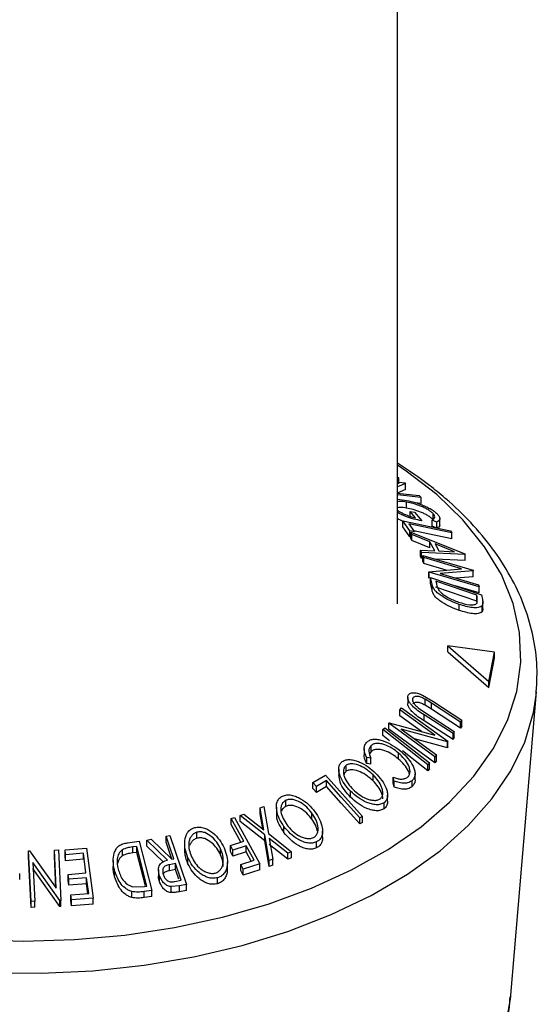
# Model space of a CAD drawing. Extents: x 5 to 292, y 5 to 205.
# Drawn here: x 239 to 240, y 146 to 148 of the extents above; entities that cross this region are included whole.
import ezdxf

# ---------------------------------------------------------------- set-up
doc = ezdxf.new("R2010")
doc.units = 0
doc.layers.get('0').update_dxf_attribs({"linetype": 'CONTINUOUS'})

msp = doc.modelspace()

# ---------------------------------------------------------------- linework, layer by layer
at = {"color": 7, "linetype": 'CONTINUOUS'}
for p, q in [((239.89183, 146.728), (239.89183, 181.83526)), ((239.89441, 146.94246), (239.89183, 146.94265)), ((239.90577, 146.9332), (239.89183, 146.92716)), ((239.89441, 146.93226), (239.89441, 146.94246)), ((239.89441, 146.93507), (239.90502, 146.93386)), ((239.90502, 146.93386), (239.90577, 146.9332)), ((239.90577, 146.92299), (239.90577, 146.9332)), ((239.90577, 146.92299), (239.89132, 146.91674)), ((239.89132, 146.91674), (239.92894, 146.91245)), ((239.93238, 146.9093), (239.89183, 146.91391)), ((239.89183, 146.9061), (239.90397, 146.90485)), ((239.90718, 146.89125), (239.90718, 146.90145)), ((239.93238, 146.89909), (239.92279, 146.90018)), ((239.92894, 146.91245), (239.93238, 146.9093)), ((239.93238, 146.89909), (239.93238, 146.9093)), ((239.92265, 146.87468), (239.91337, 146.88551)), ((239.91337, 146.88551), (239.92082, 146.88427)), ((239.91337, 146.8753), (239.91337, 146.88551)), ((239.92082, 146.88427), (239.93338, 146.86957)), ((239.95295, 146.8711), (239.95295, 146.88131)), ((239.91289, 146.85248), (239.90126, 146.86925)), ((239.90126, 146.86925), (239.98226, 146.85238)), ((239.90126, 146.85905), (239.90126, 146.86925)), ((239.9115, 146.86419), (239.92071, 146.85086)), ((239.95894, 146.86709), (239.95101, 146.87069)), ((239.95101, 146.86048), (239.95101, 146.87069)), ((239.95894, 146.85689), (239.95894, 146.86709)), ((239.96396, 146.85952), (239.96396, 146.87328)), ((239.91289, 146.84227), (239.90126, 146.85905)), ((239.92071, 146.85086), (239.91289, 146.85248)), ((239.91289, 146.84227), (239.91289, 146.85248)), ((239.91663, 146.84614), (239.91447, 146.85)), ((239.91447, 146.85), (240.00667, 146.81298)), ((239.91447, 146.83979), (239.91447, 146.85)), ((239.94697, 146.83395), (239.91663, 146.84614)), ((239.91663, 146.83593), (239.91663, 146.84614)), ((239.95894, 146.85689), (239.95101, 146.86048)), ((239.98226, 146.85238), (239.98468, 146.84894)), ((239.98468, 146.83873), (239.98468, 146.84894)), ((239.91447, 146.84195), (239.91289, 146.84227)), ((239.91663, 146.83593), (239.91447, 146.83979)), ((239.94697, 146.82375), (239.91663, 146.83593)), ((239.95533, 146.81861), (239.94697, 146.83395)), ((239.94697, 146.82375), (239.94697, 146.83395)), ((239.98928, 146.8169), (239.95586, 146.8304)), ((239.95586, 146.8304), (239.9625, 146.81822)), ((239.93315, 146.8157), (239.93105, 146.81964)), ((239.93105, 146.80943), (239.93105, 146.81964)), ((239.93105, 146.81964), (239.95533, 146.81861)), ((239.93315, 146.80549), (239.93315, 146.8157)), ((240.00714, 146.81212), (239.93315, 146.8157)), ((239.9625, 146.81822), (239.98928, 146.8169)), ((240.00667, 146.81298), (240.00714, 146.81212)), ((239.93315, 146.80549), (239.93105, 146.80943)), ((239.93672, 146.80674), (239.93533, 146.81041)), ((239.93533, 146.81041), (240.02052, 146.78537)), ((239.93533, 146.8002), (239.93533, 146.81041)), ((239.93672, 146.79653), (239.93533, 146.8002)), ((240.00111, 146.7878), (239.93672, 146.80674)), ((239.93672, 146.79653), (239.93672, 146.80674)), ((239.97461, 146.78539), (239.93672, 146.79653)), ((240.00714, 146.80191), (239.95579, 146.8044)), ((240.00714, 146.80191), (240.00714, 146.81212)), ((239.94557, 146.78274), (240.00111, 146.7878)), ((239.94588, 146.7819), (239.94557, 146.78274)), ((239.94557, 146.77253), (239.94557, 146.78274)), ((240.03107, 146.75685), (239.94588, 146.7819)), ((239.94588, 146.77169), (239.94588, 146.7819)), ((240.02081, 146.7846), (239.96453, 146.77968)), ((239.96453, 146.77968), (240.02974, 146.76051)), ((240.02052, 146.78537), (240.02081, 146.7846)), ((240.02081, 146.77439), (240.02081, 146.7846)), ((239.94588, 146.77169), (239.94557, 146.77253)), ((239.9508, 146.76141), (239.94843, 146.773)), ((239.94843, 146.773), (240.03497, 146.74327)), ((239.94843, 146.76279), (239.94843, 146.773)), ((239.9508, 146.7512), (239.94843, 146.76279)), ((239.95731, 146.76673), (239.95818, 146.76252)), ((240.02727, 146.74269), (239.95731, 146.76673)), ((240.02081, 146.77439), (239.9913, 146.77181)), ((239.9508, 146.7512), (239.9508, 146.76141)), ((240.02727, 146.73249), (239.95731, 146.75652)), ((240.03107, 146.74665), (239.98999, 146.75872)), ((240.02974, 146.76051), (240.03107, 146.75685)), ((240.03107, 146.74665), (240.03107, 146.75685)), ((240.0278, 146.74011), (240.02727, 146.74269)), ((240.02727, 146.73249), (240.02727, 146.74269)), ((240.0278, 146.72991), (240.02727, 146.73249)), ((240.02762, 146.72957), (240.0278, 146.74011)), ((240.03497, 146.74327), (240.03652, 146.73574)), ((240.03721, 146.71788), (240.03721, 146.73233)), ((239.9969, 146.71708), (239.9969, 146.72729)), ((240.03582, 146.71456), (240.03582, 146.72477)), ((239.97766, 146.64642), (239.97766, 146.65663)), ((239.97766, 146.65663), (240.04759, 146.59604)), ((240.05686, 146.64575), (239.97766, 146.65663)), ((239.97766, 146.64642), (240.04759, 146.58583)), ((240.04759, 146.59604), (240.05686, 146.64575)), ((240.05686, 146.63554), (240.05686, 146.64575)), ((240.04759, 146.58583), (240.05686, 146.63554)), ((240.04759, 146.58583), (240.04759, 146.59604)), ((240.08486, 146.06222), (240.1285, 146.5783)), ((240.128, 146.573), (240.1285, 146.5783)), ((239.90939, 146.56871), (239.90939, 146.5585)), ((239.91825, 146.5626), (239.91825, 146.56786)), ((239.9348, 146.57277), (239.95232, 146.56229)), ((239.95006, 146.55885), (239.93911, 146.56576)), ((239.93911, 146.55556), (239.93911, 146.56576)), ((239.95232, 146.56229), (240.00138, 146.53043)), ((239.89602, 146.54791), (239.89888, 146.5513)), ((239.95543, 146.50474), (239.89602, 146.54791)), ((239.89602, 146.5377), (239.89602, 146.54791)), ((239.89888, 146.5513), (239.97746, 146.49419)), ((239.92718, 146.55126), (239.93965, 146.54264)), ((239.95006, 146.54865), (239.93911, 146.55556)), ((239.99912, 146.52698), (239.95006, 146.55885)), ((239.95006, 146.54865), (239.95006, 146.55885)), ((239.99912, 146.51678), (239.95006, 146.54865)), ((239.9331, 146.51076), (239.89602, 146.5377)), ((239.98647, 146.50721), (239.93741, 146.53907)), ((239.93741, 146.52886), (239.93741, 146.53907)), ((239.98647, 146.497), (239.93741, 146.52886)), ((239.93965, 146.54264), (239.98871, 146.51077)), ((240.00138, 146.53043), (239.99912, 146.52698)), ((240.00138, 146.52022), (240.00138, 146.53043)), ((239.86733, 146.51409), (239.87047, 146.51734)), ((239.9435, 146.45408), (239.86733, 146.51409)), ((239.86733, 146.50388), (239.86733, 146.51409)), ((239.87047, 146.51734), (239.94664, 146.45734)), ((239.87712, 146.5249), (239.87775, 146.52568)), ((239.9557, 146.4678), (239.87712, 146.5249)), ((239.87712, 146.5147), (239.87712, 146.5249)), ((239.9557, 146.45759), (239.87712, 146.5147)), ((239.87775, 146.52568), (239.95543, 146.50474)), ((239.89829, 146.51491), (239.95845, 146.47118)), ((239.97686, 146.49348), (239.89829, 146.51491)), ((239.98871, 146.51077), (239.98647, 146.50721)), ((239.98871, 146.50057), (239.98871, 146.51077)), ((239.99912, 146.51678), (239.99912, 146.52698)), ((240.00138, 146.52022), (239.99912, 146.51678)), ((239.87832, 146.49522), (239.86733, 146.50388)), ((239.97686, 146.48327), (239.92076, 146.49857)), ((239.97746, 146.49419), (239.97686, 146.49348)), ((239.97746, 146.48399), (239.97746, 146.49419)), ((239.98647, 146.497), (239.98647, 146.50721)), ((239.98871, 146.50057), (239.98647, 146.497)), ((239.83547, 146.4815), (239.83547, 146.4713)), ((239.84716, 146.47685), (239.84716, 146.48706)), ((239.9435, 146.44388), (239.90029, 146.47791)), ((239.97686, 146.48327), (239.97686, 146.49348)), ((239.97746, 146.48399), (239.97686, 146.48327)), ((239.84676, 146.46551), (239.83962, 146.46668)), ((239.83962, 146.45647), (239.83962, 146.46668)), ((239.84716, 146.47685), (239.84458, 146.47313)), ((239.84676, 146.4553), (239.84676, 146.46551)), ((239.8939, 146.46381), (239.8939, 146.47402)), ((239.95845, 146.47118), (239.9557, 146.4678)), ((239.9557, 146.45759), (239.9557, 146.4678)), ((239.95845, 146.46098), (239.9557, 146.45759)), ((239.95845, 146.46098), (239.95845, 146.47118)), ((239.79211, 146.44703), (239.79211, 146.43683)), ((239.80489, 146.44324), (239.80489, 146.45345)), ((239.84676, 146.4553), (239.83962, 146.45647)), ((239.94664, 146.45734), (239.9435, 146.45408)), ((239.9435, 146.44388), (239.9435, 146.45408)), ((239.94664, 146.44713), (239.9435, 146.44388)), ((239.94664, 146.44713), (239.94664, 146.45734)), ((239.74801, 146.42385), (239.76965, 146.43685)), ((239.77121, 146.42739), (239.75406, 146.41704)), ((239.76965, 146.43685), (239.83241, 146.36635)), ((239.77121, 146.41718), (239.77121, 146.42739)), ((239.85054, 146.42681), (239.85054, 146.43702)), ((239.88633, 146.42659), (239.88468, 146.43295)), ((239.88468, 146.42274), (239.88468, 146.43295)), ((239.91712, 146.41723), (239.91712, 146.42744)), ((239.92199, 146.42845), (239.92199, 146.43866)), ((239.75406, 146.41704), (239.74801, 146.42385)), ((239.74801, 146.41364), (239.74801, 146.42385)), ((239.75406, 146.40683), (239.74801, 146.41364)), ((239.77121, 146.41718), (239.75406, 146.40683)), ((239.75406, 146.40683), (239.75406, 146.41704)), ((239.88633, 146.41638), (239.88468, 146.42274)), ((239.88633, 146.41638), (239.88633, 146.42659)), ((239.70201, 146.38362), (239.70201, 146.39383)), ((239.81232, 146.39897), (239.81232, 146.40917)), ((239.87521, 146.39218), (239.87521, 146.40239)), ((239.65866, 146.38117), (239.66493, 146.38348)), ((239.66484, 146.34355), (239.65866, 146.38117)), ((239.65866, 146.37096), (239.65866, 146.38117)), ((239.66493, 146.38348), (239.67262, 146.33738)), ((239.68614, 146.38232), (239.68614, 146.37212)), ((239.86933, 146.37953), (239.86933, 146.38973)), ((239.60938, 146.36288), (239.61492, 146.36467)), ((239.63041, 146.32422), (239.60938, 146.36288)), ((239.60938, 146.35267), (239.60938, 146.36288)), ((239.61492, 146.36467), (239.65781, 146.28578)), ((239.62454, 146.36796), (239.6308, 146.37046)), ((239.6663, 146.33495), (239.62454, 146.36796)), ((239.62454, 146.35775), (239.62454, 146.36796)), ((239.6308, 146.37046), (239.66484, 146.34355)), ((239.66292, 146.34507), (239.65866, 146.37096)), ((239.74638, 146.36185), (239.74638, 146.37206)), ((239.83241, 146.36635), (239.82792, 146.36369)), ((239.82792, 146.35348), (239.82792, 146.36369)), ((239.83241, 146.35614), (239.83241, 146.36635)), ((239.6257, 146.32266), (239.60938, 146.35267)), ((239.6663, 146.32474), (239.62454, 146.35775)), ((239.69898, 146.33898), (239.69898, 146.34919)), ((239.83241, 146.35614), (239.82792, 146.35348)), ((239.46553, 146.32615), (239.47309, 146.32774)), ((239.47309, 146.32774), (239.5083, 146.29346)), ((239.49847, 146.33285), (239.50457, 146.33401)), ((239.49847, 146.32264), (239.49847, 146.33285)), ((239.50457, 146.33401), (239.5332, 146.25077)), ((239.55095, 146.32933), (239.55095, 146.33954)), ((239.67363, 146.29134), (239.6663, 146.33495)), ((239.6663, 146.32474), (239.6663, 146.33495)), ((239.67262, 146.33738), (239.71181, 146.30601)), ((239.70554, 146.30368), (239.674, 146.32888)), ((239.674, 146.32888), (239.67981, 146.2938)), ((239.76467, 146.33111), (239.76467, 146.34132)), ((239.32651, 146.30966), (239.36307, 146.31248)), ((239.32762, 146.30124), (239.32651, 146.30966)), ((239.32651, 146.29946), (239.32651, 146.30966)), ((239.36307, 146.31248), (239.37435, 146.22712)), ((239.42421, 146.29942), (239.42421, 146.30963)), ((239.43296, 146.32138), (239.45283, 146.32408)), ((239.44884, 146.31537), (239.44162, 146.31438)), ((239.44162, 146.30418), (239.44162, 146.31438)), ((239.46596, 146.24759), (239.44884, 146.31537)), ((239.44884, 146.30516), (239.44884, 146.31537)), ((239.45283, 146.32408), (239.47402, 146.24024)), ((239.50079, 146.29198), (239.46553, 146.32615)), ((239.46553, 146.31594), (239.46553, 146.32615)), ((239.49332, 146.28902), (239.46553, 146.31594)), ((239.50849, 146.2935), (239.49847, 146.32264)), ((239.53003, 146.3201), (239.53003, 146.30989)), ((239.59106, 146.30114), (239.59106, 146.31135)), ((239.60795, 146.31677), (239.63041, 146.32422)), ((239.61218, 146.30897), (239.60795, 146.31677)), ((239.60795, 146.30656), (239.60795, 146.31677)), ((239.63464, 146.31642), (239.61218, 146.30897)), ((239.64805, 146.29176), (239.63464, 146.31642)), ((239.63464, 146.30622), (239.63464, 146.31642)), ((239.67363, 146.28113), (239.6663, 146.32474)), ((239.70554, 146.29347), (239.674, 146.31868)), ((239.75452, 146.31285), (239.75452, 146.32305)), ((239.26466, 146.30788), (239.2661, 146.30795)), ((239.26886, 146.22179), (239.26466, 146.30788)), ((239.26466, 146.29768), (239.26466, 146.30788)), ((239.26886, 146.21158), (239.26466, 146.29768)), ((239.2661, 146.30795), (239.3117, 146.24411)), ((239.30854, 146.3092), (239.31518, 146.30929)), ((239.3117, 146.24411), (239.30854, 146.3092)), ((239.30854, 146.29899), (239.30854, 146.3092)), ((239.31117, 146.24486), (239.30854, 146.29899)), ((239.31518, 146.30929), (239.31937, 146.2232)), ((239.32762, 146.29104), (239.32651, 146.29946)), ((239.35775, 146.30362), (239.32762, 146.30124)), ((239.32762, 146.29104), (239.32762, 146.30124)), ((239.35775, 146.29341), (239.32762, 146.29104)), ((239.36217, 146.27013), (239.35775, 146.30362)), ((239.35775, 146.29341), (239.35775, 146.30362)), ((239.44884, 146.30516), (239.44162, 146.30418)), ((239.46325, 146.2481), (239.44884, 146.30516)), ((239.5083, 146.29346), (239.51178, 146.29414)), ((239.53562, 146.28591), (239.53562, 146.29611)), ((239.61218, 146.29877), (239.60795, 146.30656)), ((239.61218, 146.29877), (239.61218, 146.30897)), ((239.63464, 146.30622), (239.61218, 146.29877)), ((239.64335, 146.2902), (239.63464, 146.30622)), ((239.67981, 146.2938), (239.67363, 146.29134)), ((239.67981, 146.28359), (239.67981, 146.2938)), ((239.71181, 146.30601), (239.70554, 146.30368)), ((239.70554, 146.29347), (239.70554, 146.30368)), ((239.71181, 146.2958), (239.70554, 146.29347)), ((239.71181, 146.2958), (239.71181, 146.30601)), ((239.27198, 146.28796), (239.2752, 146.22204)), ((239.31798, 146.22319), (239.27198, 146.28796)), ((239.31798, 146.21298), (239.27198, 146.27775)), ((239.40845, 146.29136), (239.40845, 146.28115)), ((239.51456, 146.28605), (239.50402, 146.2841)), ((239.50402, 146.27389), (239.50402, 146.2841)), ((239.52429, 146.25775), (239.51456, 146.28605)), ((239.51456, 146.27584), (239.51456, 146.28605)), ((239.60282, 146.27828), (239.60282, 146.28849)), ((239.62559, 146.28432), (239.64805, 146.29176)), ((239.62981, 146.27654), (239.62559, 146.28432)), ((239.62559, 146.27411), (239.62559, 146.28432)), ((239.65781, 146.28578), (239.62981, 146.27654)), ((239.62981, 146.26634), (239.62981, 146.27654)), ((239.65781, 146.27557), (239.65781, 146.28578)), ((239.67363, 146.28113), (239.67363, 146.29134)), ((239.67981, 146.28359), (239.67363, 146.28113)), ((239.24948, 146.25875), (239.24948, 146.26895)), ((239.33205, 146.26776), (239.36217, 146.27013)), ((239.33315, 146.2594), (239.33205, 146.26776)), ((239.33205, 146.25755), (239.33205, 146.26776)), ((239.36328, 146.26177), (239.33315, 146.2594)), ((239.33315, 146.2492), (239.33315, 146.2594)), ((239.3668, 146.23509), (239.36328, 146.26177)), ((239.36328, 146.25156), (239.36328, 146.26177)), ((239.41052, 146.26531), (239.41052, 146.27552)), ((239.48553, 146.27554), (239.48553, 146.26534)), ((239.4874, 146.25501), (239.4874, 146.26522)), ((239.51456, 146.27584), (239.50402, 146.27389)), ((239.52019, 146.25946), (239.51456, 146.27584)), ((239.58596, 146.25174), (239.58596, 146.26194)), ((239.62981, 146.26634), (239.62559, 146.27411)), ((239.65781, 146.27557), (239.62981, 146.26634)), ((239.33315, 146.2492), (239.33205, 146.25755)), ((239.36328, 146.25156), (239.33315, 146.2492)), ((239.36547, 146.23498), (239.36328, 146.25156)), ((239.4416, 146.24662), (239.46154, 146.24699)), ((239.46154, 146.24699), (239.46596, 146.24759)), ((239.52105, 146.24841), (239.50688, 146.24681)), ((239.50688, 146.2366), (239.50688, 146.24681)), ((239.51355, 146.25564), (239.52429, 146.25775)), ((239.5332, 146.25077), (239.52105, 146.24841)), ((239.52105, 146.23821), (239.52105, 146.24841)), ((239.5332, 146.24056), (239.5332, 146.25077)), ((239.3364, 146.23269), (239.3668, 146.23509)), ((239.33751, 146.22428), (239.3364, 146.23269)), ((239.3364, 146.22249), (239.3364, 146.23269)), ((239.37435, 146.22712), (239.33751, 146.22428)), ((239.37435, 146.21691), (239.37435, 146.22712)), ((239.43993, 146.22834), (239.43993, 146.23855)), ((239.47402, 146.24024), (239.46104, 146.23848)), ((239.46104, 146.22827), (239.46104, 146.23848)), ((239.47402, 146.23003), (239.46104, 146.22827)), ((239.47402, 146.23003), (239.47402, 146.24024)), ((239.5332, 146.24056), (239.52105, 146.23821)), ((239.2752, 146.22204), (239.26886, 146.22179)), ((239.26886, 146.21158), (239.26886, 146.22179)), ((239.2752, 146.21183), (239.26886, 146.21158)), ((239.2752, 146.21183), (239.2752, 146.22204)), ((239.31937, 146.2232), (239.31798, 146.22319)), ((239.31798, 146.21298), (239.31798, 146.22319)), ((239.31937, 146.21299), (239.31798, 146.21298)), ((239.31937, 146.21299), (239.31937, 146.2232)), ((239.33751, 146.21407), (239.3364, 146.22249)), ((239.33751, 146.21407), (239.33751, 146.22428)), ((239.37435, 146.21691), (239.33751, 146.21407)), ((240.08461, 146.05943), (240.08486, 146.06222))]:
    msp.add_line(p, q, dxfattribs=at)
at = {"color": 8, "linetype": 'CONTINUOUS', "flags": 128}
for points in [[(239.95875, 146.91397), (239.90663, 146.9542), (239.89183, 146.96419)], [(239.16869, 146.15694), (239.25558, 146.15428), (239.34249, 146.15679), (239.4285, 146.16445), (239.51268, 146.17717), (239.59415, 146.19482), (239.67204, 146.21721), (239.74553, 146.24411), (239.81385, 146.27523), (239.87625, 146.31024), (239.93209, 146.34876), (239.98078, 146.3904), (240.02179, 146.43471), (240.05469, 146.48121), (240.07913, 146.52942), (240.09486, 146.57883), (240.1017, 146.62891), (240.09959, 146.67913), (240.08854, 146.72896), (240.06868, 146.77787), (240.04021, 146.82534), (240.00344, 146.87087), (239.95875, 146.91397), (239.95875, 146.91397)], [(239.1976, 146.10023), (239.28599, 146.09934), (239.37408, 146.10363), (239.46097, 146.11304), (239.54576, 146.12748), (239.62759, 146.14679), (239.70561, 146.17078), (239.77903, 146.19921), (239.84709, 146.23178), (239.9091, 146.26816), (239.96441, 146.30797), (240.01246, 146.35081), (240.05275, 146.39623), (240.08488, 146.44377), (240.10851, 146.49295), (240.12341, 146.54326), (240.128, 146.573)], [(240.07882, 146.0234), (240.08461, 146.05943)]]:
    msp.add_lwpolyline(points, dxfattribs=at)
at = {"color": 7, "linetype": 'CONTINUOUS', "flags": 128}
for points in [[(239.98468, 146.84894), (239.9437, 146.85748), (239.9115, 146.86419)], [(239.98468, 146.83873), (239.9437, 146.84727), (239.91974, 146.85227)], [(239.82792, 146.36369), (239.79616, 146.39936), (239.77121, 146.42739)], [(239.82792, 146.35348), (239.79616, 146.38915), (239.77121, 146.41718)], [(239.51178, 146.29414), (239.50433, 146.31582), (239.49847, 146.33285)]]:
    msp.add_lwpolyline(points, dxfattribs=at)
at = {"color": 7, "linetype": 'CONTINUOUS'}
for points, knots in [([(239.9728, 146.90816), (239.96409, 146.91545), (239.93907, 146.93639), (239.91047, 146.95541), (239.89183, 146.96781)], [0, 0, 0, 0, 0.3481965, 1, 1, 1, 1]), ([(239.90718, 146.90145), (239.90347, 146.90196), (239.89752, 146.90278), (239.89339, 146.90212), (239.89183, 146.90187)], [0, 0, 0, 0, 0.62269524, 1, 1, 1, 1]), ([(239.90397, 146.90485), (239.90869, 146.90392), (239.9181, 146.90205), (239.93127, 146.89769), (239.94173, 146.89318), (239.9493, 146.88918), (239.95599, 146.88467), (239.95901, 146.88165), (239.96052, 146.88014)], [0, 0, 0, 0, 0.25013373, 0.49823995, 0.62366788, 0.74916426, 0.87433886, 1, 1, 1, 1]), ([(239.95295, 146.88131), (239.95171, 146.88252), (239.94921, 146.88494), (239.94373, 146.88853), (239.9377, 146.89179), (239.92927, 146.89554), (239.91863, 146.89911), (239.91101, 146.90067), (239.90718, 146.90145)], [0, 0, 0, 0, 0.1241999, 0.2486437, 0.3749622, 0.5011872, 0.749476, 1, 1, 1, 1]), ([(240.12779, 146.57242), (240.12882, 146.58869), (240.13091, 146.62182), (240.12412, 146.67173), (240.11009, 146.72138), (240.08828, 146.7698), (240.05903, 146.8167), (240.02294, 146.86105), (239.99255, 146.89099), (239.97514, 146.90613), (239.9728, 146.90816)], [0, 0, 0, 0, 0.134471, 0.2738585, 0.4132966, 0.5536632, 0.6955959, 0.8392934, 0.978443, 1, 1, 1, 1]), ([(239.90718, 146.89125), (239.90349, 146.89175), (239.89754, 146.89257), (239.8934, 146.89192), (239.89183, 146.89167)], [0, 0, 0, 0, 0.6204195, 1, 1, 1, 1]), ([(239.89183, 146.88771), (239.89254, 146.88716), (239.89451, 146.88565), (239.89855, 146.88335), (239.90499, 146.88016), (239.91339, 146.87694), (239.91956, 146.87543), (239.92265, 146.87468)], [0, 0, 0, 0, 0.08646282, 0.23881966, 0.39144398, 0.69504074, 1, 1, 1, 1]), ([(239.93338, 146.86957), (239.92889, 146.87043), (239.91995, 146.87214), (239.90758, 146.87614), (239.898, 146.8802), (239.89374, 146.88261), (239.89183, 146.88369)], [0, 0, 0, 0, 0.3454739, 0.6877031, 0.8603468, 1, 1, 1, 1]), ([(239.95295, 146.8711), (239.95169, 146.87233), (239.94916, 146.87478), (239.94364, 146.87837), (239.93762, 146.88162), (239.9292, 146.88536), (239.91859, 146.88892), (239.91098, 146.89047), (239.90718, 146.89125)], [0, 0, 0, 0, 0.1258946, 0.2512568, 0.37628, 0.501772, 0.7511913, 1, 1, 1, 1]), ([(239.95101, 146.87069), (239.9528, 146.87182), (239.95547, 146.87352), (239.95546, 146.87755), (239.95379, 146.88006), (239.95295, 146.88131)], [0, 0, 0, 0, 0.4986126, 0.7498363, 1, 1, 1, 1]), ([(239.96052, 146.88014), (239.96166, 146.87861), (239.96395, 146.87554), (239.96429, 146.87054), (239.96108, 146.86847), (239.95894, 146.86709)], [0, 0, 0, 0, 0.25029995, 0.50036086, 1, 1, 1, 1]), ([(239.90126, 146.86876), (239.89989, 146.86933), (239.89663, 146.8707), (239.89359, 146.87246), (239.89183, 146.87348)], [0, 0, 0, 0, 0.420728, 1, 1, 1, 1]), ([(239.96368, 146.86306), (239.96375, 146.86262), (239.96423, 146.85965), (239.96137, 146.85816), (239.95894, 146.85689)], [0, 0, 0, 0, 0.1491149, 1, 1, 1, 1]), ([(239.95818, 146.76252), (239.95854, 146.76072), (239.95926, 146.75714), (239.96146, 146.75313), (239.96255, 146.75113)], [0, 0, 0, 0, 0.5019715, 1, 1, 1, 1]), ([(239.9969, 146.72729), (239.99198, 146.72913), (239.98216, 146.7328), (239.96991, 146.73943), (239.96098, 146.74572), (239.95535, 146.7511), (239.9521, 146.75654), (239.95124, 146.75978), (239.9508, 146.76141)], [0, 0, 0, 0, 0.2500469, 0.4985592, 0.6245441, 0.7488971, 0.8735215, 1, 1, 1, 1]), ([(239.9969, 146.71708), (239.99195, 146.71893), (239.9821, 146.72262), (239.96965, 146.72937), (239.96071, 146.73572), (239.9552, 146.74112), (239.95208, 146.74639), (239.95123, 146.7496), (239.9508, 146.7512)], [0, 0, 0, 0, 0.2510814, 0.5005101, 0.6352282, 0.7509594, 0.8757112, 1, 1, 1, 1]), ([(239.96255, 146.75113), (239.96353, 146.75001), (239.96548, 146.74777), (239.97054, 146.74355), (239.98067, 146.73699), (239.98988, 146.73349), (239.99602, 146.73117)], [0, 0, 0, 0, 0.1260043, 0.2517316, 0.5015573, 1, 1, 1, 1]), ([(239.99602, 146.73117), (240.00248, 146.72919), (240.01218, 146.72622), (240.02156, 146.72639), (240.02571, 146.72769), (240.02699, 146.72895), (240.02762, 146.72957)], [0, 0, 0, 0, 0.4989354, 0.7489191, 0.8746962, 1, 1, 1, 1]), ([(240.03652, 146.73574), (240.03693, 146.73368), (240.03774, 146.72959), (240.03646, 146.72637), (240.03582, 146.72477)], [0, 0, 0, 0, 0.5022475, 1, 1, 1, 1]), ([(240.03582, 146.72477), (240.03495, 146.72408), (240.0332, 146.7227), (240.02796, 146.72133), (240.01646, 146.72132), (240.00472, 146.7249), (239.9969, 146.72729)], [0, 0, 0, 0, 0.1251184, 0.2498973, 0.5002762, 1, 1, 1, 1]), ([(240.03582, 146.71456), (240.03494, 146.71387), (240.03318, 146.71248), (240.02791, 146.71112), (240.0164, 146.71113), (240.0047, 146.7147), (239.9969, 146.71708)], [0, 0, 0, 0, 0.1263478, 0.2518408, 0.501587, 1, 1, 1, 1]), ([(240.03721, 146.71961), (240.03721, 146.7196), (240.03745, 146.71763), (240.03663, 146.71609), (240.03582, 146.71456)], [0, 0, 0, 0, 0.0042824, 1, 1, 1, 1]), ([(239.93741, 146.53907), (239.9302, 146.54376), (239.92117, 146.54963), (239.9133, 146.55888), (239.91031, 146.56374), (239.90891, 146.56875), (239.9099, 146.57137), (239.9104, 146.57269)], [0, 0, 0, 0, 0.498787, 0.6243182, 0.7496135, 0.8743805, 1, 1, 1, 1]), ([(239.9104, 146.57269), (239.91091, 146.57337), (239.91195, 146.57473), (239.91513, 146.57654), (239.92042, 146.57721), (239.92763, 146.57587), (239.93241, 146.5738), (239.9348, 146.57277)], [0, 0, 0, 0, 0.1252631, 0.2500782, 0.4998453, 0.7496734, 1, 1, 1, 1]), ([(239.91825, 146.56786), (239.91798, 146.56728), (239.91745, 146.56613), (239.91765, 146.56325), (239.91932, 146.55941), (239.92281, 146.55507), (239.92572, 146.55253), (239.92718, 146.55126)], [0, 0, 0, 0, 0.1253676, 0.2507686, 0.500274, 0.7495317, 1, 1, 1, 1]), ([(239.93911, 146.56576), (239.93719, 146.56681), (239.93337, 146.5689), (239.92727, 146.57081), (239.92272, 146.57055), (239.91965, 146.56951), (239.91872, 146.56841), (239.91825, 146.56786)], [0, 0, 0, 0, 0.2497682, 0.4984076, 0.7479428, 0.8737176, 1, 1, 1, 1]), ([(239.93741, 146.52886), (239.93023, 146.53354), (239.92123, 146.53939), (239.91328, 146.54866), (239.91045, 146.55347), (239.90906, 146.55704), (239.90941, 146.55845), (239.90943, 146.5585)], [0, 0, 0, 0, 0.5671359, 0.7095937, 0.8524705, 0.9950933, 1, 1, 1, 1]), ([(239.93911, 146.55556), (239.93719, 146.5566), (239.93337, 146.55869), (239.92727, 146.56061), (239.92272, 146.56035), (239.91965, 146.5593), (239.91872, 146.5582), (239.91825, 146.55765)], [0, 0, 0, 0, 0.2497682, 0.4984076, 0.7479428, 0.8737176, 1, 1, 1, 1]), ([(239.84047, 146.49318), (239.84214, 146.49441), (239.84548, 146.49687), (239.85244, 146.49814), (239.86007, 146.49749), (239.86522, 146.4959), (239.8678, 146.4951)], [0, 0, 0, 0, 0.250551, 0.5004375, 0.7497178, 1, 1, 1, 1]), ([(239.8678, 146.4951), (239.87328, 146.49275), (239.88424, 146.48804), (239.89358, 146.48046), (239.89825, 146.47667)], [0, 0, 0, 0, 0.4995871, 1, 1, 1, 1]), ([(239.83962, 146.46668), (239.83852, 146.46911), (239.83633, 146.47398), (239.83507, 146.48132), (239.83621, 146.48816), (239.83905, 146.4915), (239.84047, 146.49318)], [0, 0, 0, 0, 0.2497549, 0.4986537, 0.7485875, 1, 1, 1, 1]), ([(239.84716, 146.48706), (239.84601, 146.48571), (239.84371, 146.48302), (239.84281, 146.47549), (239.84518, 146.4695), (239.84676, 146.46551)], [0, 0, 0, 0, 0.2501219, 0.5006717, 1, 1, 1, 1]), ([(239.8939, 146.47402), (239.89025, 146.4769), (239.88299, 146.48263), (239.87244, 146.48783), (239.86383, 146.49031), (239.85739, 146.49103), (239.8515, 146.49002), (239.84861, 146.48805), (239.84716, 146.48706)], [0, 0, 0, 0, 0.2500373, 0.4978781, 0.623252, 0.7488875, 0.8742142, 1, 1, 1, 1]), ([(239.8939, 146.46381), (239.89025, 146.4667), (239.88296, 146.47244), (239.87228, 146.4777), (239.86364, 146.48015), (239.85724, 146.4808), (239.85148, 146.4798), (239.8486, 146.47783), (239.84716, 146.47685)], [0, 0, 0, 0, 0.2503405, 0.4991707, 0.6312871, 0.7497648, 0.8747798, 1, 1, 1, 1]), ([(239.79821, 146.45987), (239.8002, 146.46091), (239.80417, 146.46298), (239.8118, 146.46344), (239.81971, 146.46185), (239.83007, 146.45809), (239.84243, 146.45105), (239.85064, 146.44364), (239.85476, 146.43992)], [0, 0, 0, 0, 0.1254441, 0.2502341, 0.3756306, 0.5010887, 0.7494995, 1, 1, 1, 1]), ([(239.83962, 146.45647), (239.83858, 146.45889), (239.8365, 146.46374), (239.83504, 146.46895), (239.8355, 146.47122), (239.83551, 146.47129)], [0, 0, 0, 0, 0.4925138, 0.9837423, 1, 1, 1, 1]), ([(239.90989, 146.43357), (239.9109, 146.43487), (239.91293, 146.43747), (239.91365, 146.44264), (239.91293, 146.44814), (239.91009, 146.45561), (239.90389, 146.46467), (239.89724, 146.4709), (239.8939, 146.47402)], [0, 0, 0, 0, 0.1238799, 0.2475944, 0.3732273, 0.4994616, 0.7485637, 1, 1, 1, 1]), ([(239.91263, 146.43816), (239.91201, 146.44), (239.91014, 146.44554), (239.90378, 146.45454), (239.89719, 146.46072), (239.8939, 146.46381)], [0, 0, 0, 0, 0.198737, 0.5998748, 1, 1, 1, 1]), ([(239.89825, 146.47667), (239.90232, 146.47286), (239.91041, 146.46528), (239.91776, 146.4542), (239.92129, 146.44514), (239.92239, 146.43836), (239.92108, 146.43212), (239.91844, 146.429), (239.91712, 146.42744)], [0, 0, 0, 0, 0.2502427, 0.4981863, 0.6235928, 0.7491848, 0.8743353, 1, 1, 1, 1]), ([(239.81232, 146.40917), (239.80861, 146.41322), (239.80123, 146.42128), (239.79385, 146.43501), (239.79123, 146.44691), (239.79356, 146.4554), (239.79666, 146.45838), (239.79821, 146.45987)], [0, 0, 0, 0, 0.25074522, 0.49934158, 0.7495585, 0.87460229, 1, 1, 1, 1]), ([(239.80489, 146.45345), (239.80367, 146.45219), (239.80121, 146.44969), (239.79996, 146.44446), (239.80017, 146.4389), (239.80228, 146.43131), (239.80755, 146.42205), (239.81352, 146.41553), (239.8165, 146.41228)], [0, 0, 0, 0, 0.1260742, 0.2517358, 0.3765934, 0.5021529, 0.751563, 1, 1, 1, 1]), ([(239.85054, 146.43702), (239.84722, 146.44003), (239.84061, 146.44604), (239.82874, 146.45287), (239.81798, 146.45625), (239.80973, 146.45592), (239.80651, 146.45427), (239.80489, 146.45345)], [0, 0, 0, 0, 0.2506879, 0.4998919, 0.7496678, 0.8747604, 1, 1, 1, 1]), ([(239.85054, 146.42681), (239.84722, 146.42983), (239.84061, 146.43583), (239.82874, 146.44266), (239.81798, 146.44605), (239.80973, 146.44571), (239.80651, 146.44406), (239.80489, 146.44324)], [0, 0, 0, 0, 0.2506879, 0.4998919, 0.7496678, 0.8747604, 1, 1, 1, 1]), ([(239.81232, 146.39897), (239.80865, 146.40301), (239.80134, 146.41106), (239.79373, 146.42428), (239.79289, 146.43287), (239.7925, 146.43686)], [0, 0, 0, 0, 0.35031348, 0.69847717, 1, 1, 1, 1]), ([(239.80489, 146.44324), (239.80359, 146.44202), (239.80167, 146.44023), (239.80112, 146.43767), (239.80095, 146.43685)], [0, 0, 0, 0, 0.6798001, 1, 1, 1, 1]), ([(239.86254, 146.39615), (239.86376, 146.3974), (239.86619, 146.39989), (239.86729, 146.40512), (239.86695, 146.41061), (239.86475, 146.4181), (239.85948, 146.42728), (239.85352, 146.43378), (239.85054, 146.43702)], [0, 0, 0, 0, 0.1260335, 0.2516091, 0.3761032, 0.5016129, 0.7512257, 1, 1, 1, 1]), ([(239.86697, 146.39646), (239.86695, 146.39777), (239.8669, 146.4009), (239.86469, 146.4079), (239.8595, 146.41707), (239.85352, 146.42357), (239.85054, 146.42681)], [0, 0, 0, 0, 0.1267283, 0.3024049, 0.6517893, 1, 1, 1, 1]), ([(239.85476, 146.43992), (239.85844, 146.43591), (239.86579, 146.42793), (239.87211, 146.41662), (239.87496, 146.40743), (239.8755, 146.40062), (239.87392, 146.39426), (239.87086, 146.39124), (239.86933, 146.38973)], [0, 0, 0, 0, 0.2495343, 0.4975224, 0.6230389, 0.7484252, 0.8738849, 1, 1, 1, 1]), ([(239.88468, 146.43295), (239.887, 146.43217), (239.89162, 146.43062), (239.89861, 146.42961), (239.9051, 146.43049), (239.90829, 146.43254), (239.90989, 146.43357)], [0, 0, 0, 0, 0.2493561, 0.4984322, 0.7489139, 1, 1, 1, 1]), ([(239.91712, 146.42744), (239.91523, 146.42611), (239.91146, 146.42346), (239.90344, 146.42251), (239.89488, 146.42356), (239.88918, 146.42558), (239.88633, 146.42659)], [0, 0, 0, 0, 0.2496228, 0.4995178, 0.7492135, 1, 1, 1, 1]), ([(239.92196, 146.42845), (239.92197, 146.42837), (239.92231, 146.42606), (239.92093, 146.42193), (239.91839, 146.4188), (239.91712, 146.41723)], [0, 0, 0, 0, 0.0173109, 0.5081838, 1, 1, 1, 1]), ([(239.8165, 146.41228), (239.81982, 146.40928), (239.82647, 146.40328), (239.83645, 146.39751), (239.84492, 146.3946), (239.85134, 146.39354), (239.85763, 146.39371), (239.86091, 146.39534), (239.86254, 146.39615)], [0, 0, 0, 0, 0.24983311, 0.49900191, 0.62438909, 0.74948681, 0.87500011, 1, 1, 1, 1]), ([(239.91712, 146.41723), (239.91523, 146.41591), (239.91146, 146.41326), (239.90344, 146.41231), (239.89488, 146.41336), (239.88918, 146.41537), (239.88633, 146.41638)], [0, 0, 0, 0, 0.2496228, 0.4995178, 0.7492135, 1, 1, 1, 1]), ([(239.69898, 146.34919), (239.69605, 146.35364), (239.69022, 146.36251), (239.68578, 146.37697), (239.68589, 146.38905), (239.69049, 146.39712), (239.69449, 146.3997), (239.69649, 146.40099)], [0, 0, 0, 0, 0.250668, 0.49917638, 0.74928774, 0.87433514, 1, 1, 1, 1]), ([(239.70201, 146.39383), (239.70039, 146.39276), (239.69714, 146.39062), (239.69452, 146.3856), (239.69337, 146.38009), (239.69377, 146.37232), (239.69711, 146.36251), (239.70182, 146.35533), (239.70417, 146.35174)], [0, 0, 0, 0, 0.1260552, 0.2516898, 0.3763997, 0.5019505, 0.7514393, 1, 1, 1, 1]), ([(239.69649, 146.40099), (239.69886, 146.40177), (239.70357, 146.40332), (239.71176, 146.40287), (239.71978, 146.40034), (239.72986, 146.39538), (239.74127, 146.38691), (239.74815, 146.37858), (239.75161, 146.37439)], [0, 0, 0, 0, 0.12523833, 0.24985989, 0.37519254, 0.50077768, 0.74939484, 1, 1, 1, 1]), ([(239.74638, 146.37206), (239.7436, 146.37544), (239.73807, 146.38218), (239.72716, 146.39037), (239.71657, 146.39501), (239.70774, 146.39569), (239.70392, 146.39445), (239.70201, 146.39383)], [0, 0, 0, 0, 0.2506833, 0.499891, 0.7496718, 0.8747482, 1, 1, 1, 1]), ([(239.86933, 146.38973), (239.86734, 146.38867), (239.86337, 146.38656), (239.85572, 146.38588), (239.84771, 146.38731), (239.83721, 146.39093), (239.82472, 146.39797), (239.81646, 146.40543), (239.81232, 146.40917)], [0, 0, 0, 0, 0.1254122, 0.2499195, 0.3751591, 0.5007705, 0.7492563, 1, 1, 1, 1]), ([(239.86933, 146.37953), (239.86734, 146.37847), (239.86336, 146.37635), (239.85584, 146.37568), (239.84783, 146.37707), (239.83729, 146.38067), (239.82468, 146.38779), (239.81644, 146.39525), (239.81232, 146.39897)], [0, 0, 0, 0, 0.1253758, 0.2502192, 0.3690226, 0.5011115, 0.7508922, 1, 1, 1, 1]), ([(239.70201, 146.38362), (239.70037, 146.38256), (239.69708, 146.38043), (239.69553, 146.37701), (239.69476, 146.3753)], [0, 0, 0, 0, 0.5008353, 1, 1, 1, 1]), ([(239.74638, 146.36185), (239.7436, 146.36523), (239.73807, 146.37197), (239.72716, 146.38017), (239.71657, 146.38481), (239.70774, 146.38548), (239.70392, 146.38424), (239.70201, 146.38362)], [0, 0, 0, 0, 0.25068329, 0.49989097, 0.74967177, 0.87474816, 1, 1, 1, 1]), ([(239.87503, 146.39218), (239.87508, 146.39159), (239.87534, 146.38874), (239.8738, 146.38403), (239.87082, 146.38103), (239.86933, 146.37953)], [0, 0, 0, 0, 0.1160307, 0.5581884, 1, 1, 1, 1]), ([(239.69898, 146.33898), (239.69613, 146.34342), (239.69046, 146.35227), (239.68597, 146.36396), (239.68668, 146.37033), (239.68688, 146.37209)], [0, 0, 0, 0, 0.4215716, 0.8402345, 1, 1, 1, 1]), ([(239.74893, 146.33021), (239.75053, 146.3313), (239.75371, 146.33347), (239.75618, 146.33848), (239.75721, 146.34395), (239.75675, 146.35161), (239.75341, 146.36133), (239.74872, 146.36848), (239.74638, 146.37206)], [0, 0, 0, 0, 0.1260104, 0.2515906, 0.3761413, 0.5016526, 0.7512356, 1, 1, 1, 1]), ([(239.75644, 146.34022), (239.75547, 146.34385), (239.75347, 146.35134), (239.74879, 146.35828), (239.74638, 146.36185)], [0, 0, 0, 0, 0.4850497, 1, 1, 1, 1]), ([(239.75161, 146.37439), (239.75451, 146.36997), (239.76029, 146.36117), (239.76423, 146.34921), (239.76491, 146.33979), (239.76376, 146.33301), (239.7605, 146.32694), (239.75652, 146.32435), (239.75452, 146.32305)], [0, 0, 0, 0, 0.2497496, 0.4979008, 0.623505, 0.7488726, 0.8742027, 1, 1, 1, 1]), ([(239.53562, 146.29611), (239.53383, 146.30092), (239.53025, 146.31049), (239.52956, 146.32534), (239.53292, 146.33721), (239.53989, 146.3445), (239.54478, 146.34643), (239.54724, 146.3474)], [0, 0, 0, 0, 0.2505189, 0.4989719, 0.7490692, 0.8742662, 1, 1, 1, 1]), ([(239.54724, 146.3474), (239.54992, 146.34781), (239.55527, 146.34862), (239.5637, 146.34689), (239.57133, 146.34316), (239.58042, 146.33673), (239.5899, 146.32669), (239.59472, 146.31748), (239.59714, 146.31285)], [0, 0, 0, 0, 0.125312, 0.2499848, 0.375356, 0.5008378, 0.7492752, 1, 1, 1, 1]), ([(239.75452, 146.32305), (239.75215, 146.32225), (239.74743, 146.32064), (239.73917, 146.3209), (239.73105, 146.3233), (239.72083, 146.32813), (239.70933, 146.3366), (239.70244, 146.34498), (239.69898, 146.34919)], [0, 0, 0, 0, 0.1255191, 0.2500137, 0.3752703, 0.5010429, 0.7495117, 1, 1, 1, 1]), ([(239.70417, 146.35174), (239.70696, 146.34837), (239.71252, 146.34164), (239.72165, 146.3347), (239.72991, 146.33082), (239.73644, 146.329), (239.74312, 146.32841), (239.747, 146.32961), (239.74893, 146.33021)], [0, 0, 0, 0, 0.2499374, 0.4990521, 0.6244155, 0.7495362, 0.8750238, 1, 1, 1, 1]), ([(239.55095, 146.33954), (239.54897, 146.33871), (239.54502, 146.33706), (239.54093, 146.33251), (239.53822, 146.32726), (239.53655, 146.31956), (239.53729, 146.30945), (239.5402, 146.3017), (239.54166, 146.29784)], [0, 0, 0, 0, 0.126073, 0.2517211, 0.3765314, 0.502073, 0.7515414, 1, 1, 1, 1]), ([(239.55095, 146.32933), (239.54898, 146.3285), (239.54504, 146.32684), (239.54086, 146.32233), (239.53926, 146.31875), (239.53847, 146.31697)], [0, 0, 0, 0, 0.33482725, 0.66852611, 1, 1, 1, 1]), ([(239.59106, 146.31135), (239.58912, 146.31509), (239.58526, 146.32254), (239.57619, 146.33223), (239.56649, 146.33846), (239.55746, 146.34047), (239.55312, 146.33985), (239.55095, 146.33954)], [0, 0, 0, 0, 0.2507118, 0.499895, 0.7496662, 0.874756, 1, 1, 1, 1]), ([(239.59106, 146.30114), (239.58912, 146.30488), (239.58526, 146.31234), (239.57619, 146.32203), (239.56649, 146.32826), (239.55746, 146.33026), (239.55312, 146.32964), (239.55095, 146.32933)], [0, 0, 0, 0, 0.2507118, 0.499895, 0.7496662, 0.874756, 1, 1, 1, 1]), ([(239.75452, 146.31285), (239.75215, 146.31204), (239.74743, 146.31043), (239.73932, 146.31068), (239.73119, 146.31304), (239.72092, 146.31785), (239.7093, 146.32641), (239.70242, 146.3348), (239.69898, 146.33898)], [0, 0, 0, 0, 0.1253474, 0.2501778, 0.3687126, 0.5010829, 0.7508422, 1, 1, 1, 1]), ([(239.76454, 146.33111), (239.76458, 146.33059), (239.7648, 146.32772), (239.76367, 146.32276), (239.76049, 146.3167), (239.75651, 146.31413), (239.75452, 146.31285)], [0, 0, 0, 0, 0.0681136, 0.3789804, 0.689616, 1, 1, 1, 1]), ([(239.41052, 146.27552), (239.40958, 146.28031), (239.40772, 146.28987), (239.40915, 146.30197), (239.41291, 146.31085), (239.41787, 146.31652), (239.42505, 146.31988), (239.43031, 146.32088), (239.43296, 146.32138)], [0, 0, 0, 0, 0.25044112, 0.49924079, 0.62549497, 0.74979025, 0.8738949, 1, 1, 1, 1]), ([(239.42421, 146.30963), (239.42298, 146.30866), (239.42052, 146.30674), (239.41713, 146.3017), (239.41413, 146.29159), (239.41574, 146.28262), (239.41682, 146.27664)], [0, 0, 0, 0, 0.1253009, 0.2504487, 0.5004365, 1, 1, 1, 1]), ([(239.44162, 146.31438), (239.43855, 146.31396), (239.43245, 146.31312), (239.42695, 146.31079), (239.42421, 146.30963)], [0, 0, 0, 0, 0.5017157, 1, 1, 1, 1]), ([(239.53562, 146.28591), (239.53369, 146.29072), (239.53051, 146.29864), (239.53056, 146.30674), (239.53058, 146.30991)], [0, 0, 0, 0, 0.6083204, 1, 1, 1, 1]), ([(239.58212, 146.26985), (239.58409, 146.27066), (239.58804, 146.27228), (239.59199, 146.27687), (239.59453, 146.28212), (239.59615, 146.28974), (239.59548, 146.29977), (239.59253, 146.30749), (239.59106, 146.31135)], [0, 0, 0, 0, 0.1256544, 0.2511074, 0.3761616, 0.5016282, 0.7512145, 1, 1, 1, 1]), ([(239.59714, 146.31285), (239.59894, 146.30808), (239.60252, 146.29858), (239.60326, 146.28627), (239.6014, 146.2769), (239.59835, 146.27038), (239.59331, 146.26485), (239.58841, 146.26291), (239.58596, 146.26194)], [0, 0, 0, 0, 0.2495868, 0.4977541, 0.6233309, 0.748597, 0.8740054, 1, 1, 1, 1]), ([(239.42421, 146.29942), (239.42298, 146.29846), (239.42054, 146.29653), (239.41744, 146.29211), (239.41659, 146.28845), (239.41608, 146.28624)], [0, 0, 0, 0, 0.28406185, 0.56777689, 1, 1, 1, 1]), ([(239.44162, 146.30418), (239.43855, 146.30375), (239.43245, 146.30291), (239.42695, 146.30058), (239.42421, 146.29942)], [0, 0, 0, 0, 0.5017157, 1, 1, 1, 1]), ([(239.58596, 146.26194), (239.58327, 146.26151), (239.5779, 146.26065), (239.56939, 146.26217), (239.56165, 146.26579), (239.55242, 146.27213), (239.54288, 146.28219), (239.53805, 146.29146), (239.53562, 146.29611)], [0, 0, 0, 0, 0.125267, 0.2496637, 0.3748971, 0.5006121, 0.7491835, 1, 1, 1, 1]), ([(239.54166, 146.29784), (239.54361, 146.29411), (239.54751, 146.28667), (239.55503, 146.27847), (239.56249, 146.27338), (239.56877, 146.27059), (239.57555, 146.269), (239.57993, 146.26957), (239.58212, 146.26985)], [0, 0, 0, 0, 0.2499794, 0.4991031, 0.6244437, 0.7495785, 0.8750422, 1, 1, 1, 1]), ([(239.59535, 146.28135), (239.59534, 146.28407), (239.59531, 146.29074), (239.59264, 146.29728), (239.59106, 146.30114)], [0, 0, 0, 0, 0.40891969, 1, 1, 1, 1]), ([(239.41052, 146.26531), (239.40925, 146.27012), (239.40786, 146.27542), (239.40859, 146.28064), (239.40866, 146.28114)], [0, 0, 0, 0, 0.9054223, 1, 1, 1, 1]), ([(239.41682, 146.27664), (239.41885, 146.2704), (239.42191, 146.26102), (239.43041, 146.25218), (239.43643, 146.24832), (239.43988, 146.24719), (239.4416, 146.24662)], [0, 0, 0, 0, 0.4989195, 0.7489212, 0.8747019, 1, 1, 1, 1]), ([(239.4874, 146.26522), (239.48663, 146.26805), (239.4851, 146.27368), (239.48572, 146.28095), (239.48863, 146.28585), (239.4932, 146.28971), (239.49774, 146.29107), (239.50079, 146.29198)], [0, 0, 0, 0, 0.2511258, 0.4990162, 0.6228059, 0.7468294, 1, 1, 1, 1]), ([(239.50402, 146.2841), (239.5019, 146.28361), (239.49873, 146.28287), (239.49517, 146.28064), (239.49352, 146.27818), (239.49272, 146.27538), (239.49247, 146.27147), (239.49326, 146.2685), (239.49377, 146.26655)], [0, 0, 0, 0, 0.2507209, 0.3759679, 0.5009647, 0.6201516, 0.7501351, 1, 1, 1, 1]), ([(239.58596, 146.25174), (239.58327, 146.2513), (239.57789, 146.25044), (239.56953, 146.25194), (239.56176, 146.25551), (239.55249, 146.26185), (239.54285, 146.27202), (239.53803, 146.28128), (239.53562, 146.28591)], [0, 0, 0, 0, 0.12530253, 0.25016444, 0.36823501, 0.50103635, 0.7508396, 1, 1, 1, 1]), ([(239.60233, 146.27827), (239.60249, 146.27674), (239.60288, 146.27276), (239.60129, 146.26662), (239.59834, 146.26011), (239.59326, 146.25462), (239.58839, 146.2527), (239.58596, 146.25174)], [0, 0, 0, 0, 0.13509695, 0.35180872, 0.56796373, 0.78414232, 1, 1, 1, 1]), ([(239.43993, 146.23855), (239.43789, 146.23933), (239.43382, 146.24089), (239.42671, 146.24576), (239.41668, 146.25662), (239.41298, 146.26797), (239.41052, 146.27552)], [0, 0, 0, 0, 0.1251749, 0.2498276, 0.5006843, 1, 1, 1, 1]), ([(239.43993, 146.22834), (239.43787, 146.22913), (239.43377, 146.23071), (239.42666, 146.2356), (239.41666, 146.24645), (239.41297, 146.25777), (239.41052, 146.26531)], [0, 0, 0, 0, 0.1263093, 0.2517819, 0.501536, 1, 1, 1, 1]), ([(239.4874, 146.25501), (239.48641, 146.25787), (239.4852, 146.26133), (239.48573, 146.26473), (239.48583, 146.26531)], [0, 0, 0, 0, 0.8269459, 1, 1, 1, 1]), ([(239.50688, 146.24681), (239.50567, 146.24701), (239.50324, 146.2474), (239.49872, 146.24946), (239.49403, 146.25332), (239.48985, 146.25897), (239.48822, 146.26313), (239.4874, 146.26522)], [0, 0, 0, 0, 0.125061, 0.2499719, 0.4997352, 0.7495212, 1, 1, 1, 1]), ([(239.50402, 146.27389), (239.50189, 146.2734), (239.4987, 146.27267), (239.49521, 146.27042), (239.49389, 146.26873), (239.49359, 146.26772), (239.49357, 146.26763)], [0, 0, 0, 0, 0.4892916, 0.7337159, 0.9776521, 1, 1, 1, 1]), ([(239.49377, 146.26655), (239.49456, 146.26471), (239.49575, 146.26195), (239.49844, 146.25874), (239.50089, 146.25666), (239.50388, 146.25515), (239.50831, 146.25468), (239.51145, 146.25525), (239.51355, 146.25564)], [0, 0, 0, 0, 0.2488064, 0.3738468, 0.499091, 0.6242087, 0.749169, 1, 1, 1, 1]), ([(239.50688, 146.2366), (239.50567, 146.2368), (239.50324, 146.2372), (239.49872, 146.23925), (239.49403, 146.24312), (239.48985, 146.24876), (239.48822, 146.25293), (239.4874, 146.25501)], [0, 0, 0, 0, 0.125061, 0.2499719, 0.4997352, 0.7495212, 1, 1, 1, 1]), ([(239.46104, 146.23848), (239.45754, 146.238), (239.45057, 146.23704), (239.44347, 146.23805), (239.43993, 146.23855)], [0, 0, 0, 0, 0.5020441, 1, 1, 1, 1]), ([(239.46104, 146.22827), (239.45754, 146.22779), (239.45057, 146.22683), (239.44347, 146.22784), (239.43993, 146.22834)], [0, 0, 0, 0, 0.5020441, 1, 1, 1, 1]), ([(239.52105, 146.23821), (239.51873, 146.23774), (239.51411, 146.2368), (239.50929, 146.23667), (239.50688, 146.2366)], [0, 0, 0, 0, 0.5011979, 1, 1, 1, 1]), ([(238.43003, 146.05781), (238.43028, 146.05289), (238.43136, 146.03128), (238.44122, 145.9935), (238.45954, 145.9452), (238.48594, 145.89844), (238.51953, 145.85349), (238.56036, 145.81074), (238.60803, 145.77063), (238.66209, 145.73361), (238.72193, 145.70008), (238.78688, 145.67036), (238.85624, 145.64473), (238.92932, 145.62337), (239.00541, 145.60644), (239.08381, 145.59406), (239.16378, 145.58631), (239.24459, 145.58325), (239.32552, 145.58489), (239.40581, 145.59123), (239.48473, 145.60221), (239.56156, 145.61777), (239.63561, 145.63779), (239.70619, 145.66215), (239.77266, 145.6907), (239.83438, 145.72326), (239.89073, 145.75963), (239.94107, 145.79955), (239.9848, 145.84271), (240.02126, 145.88866), (240.05012, 145.93684), (240.07039, 145.9866), (240.08163, 146.02759), (240.08314, 146.05189), (240.08359, 146.05908)], [0, 0, 0, 0, 0.0090691, 0.0398108, 0.070706, 0.1019731, 0.1337256, 0.1659585, 0.1985743, 0.231437, 0.2644216, 0.2974306, 0.3304091, 0.3633405, 0.396223, 0.4290633, 0.4618725, 0.4946637, 0.527451, 0.5602473, 0.5930642, 0.6259169, 0.6588201, 0.6917872, 0.7248289, 0.757949, 0.7911385, 0.8243594, 0.8575172, 0.8904821, 0.9230917, 0.9552011, 0.9867537, 1, 1, 1, 1])]:
    msp.add_open_spline(points, degree=3, knots=knots, dxfattribs=at)

doc.saveas('drawing.dxf')
